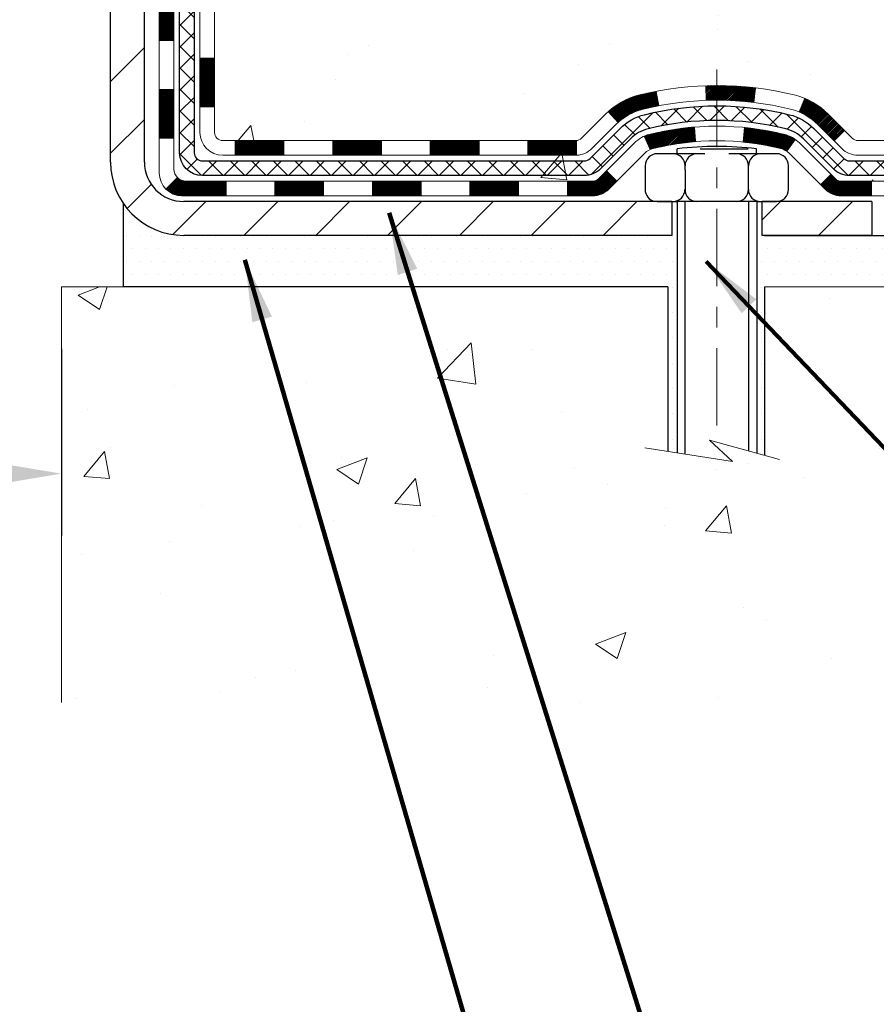
# Model space of a CAD drawing. Extents: x 13 to 3254, y -253 to 1977.
# Drawn here: x 469 to 473, y -238 to -233 of the extents above; entities that cross this region are included whole.
import ezdxf

# ---------------------------------------------------------------- set-up
doc = ezdxf.new("R2010")
doc.units = 0
doc.header["$LTSCALE"] = 5
doc.header["$MEASUREMENT"] = 0
doc.linetypes.add('CENTERX2', pattern=[4, 2.5, -0.5, 0.5, -0.5])
doc.layers.get('DEFPOINTS').update_dxf_attribs({"linetype": 'CONTINUOUS'})
for name, color, linetype, lineweight in [('CENTERLINE - L', 1, 'CENTERX2', 18), ('CONCRETE - H', 130, 'CONTINUOUS', 9), ('CONCRETE - L', 132, 'CONTINUOUS', 13), ('DECK COAT - H', 20, 'CONTINUOUS', 20), ('DECK COAT - L', 22, 'CONTINUOUS', 18), ('DIMS', 50, 'CONTINUOUS', 25), ('MIG FOOT - H', 251, 'CONTINUOUS', 20), ('MIG FOOT - L', 7, 'CONTINUOUS', 30), ('PVC SIDESHEET - H', 170, 'CONTINUOUS', 20), ('PVC SIDESHEET - L', 150, 'CONTINUOUS', 25), ('SCREW - L', 1, 'CONTINUOUS', 25), ('SETTING BED - H', 210, 'CONTINUOUS', 20), ('SETTING BED - L', 212, 'CONTINUOUS', 25), ('TEXT - 4', 241, 'CONTINUOUS', 25)]:
    doc.layers.add(name, color=color, linetype=linetype, lineweight=lineweight)
doc.layers.add('DECKCOAT', color=1, linetype='CONTINUOUS')
doc.layers.add('METAL11', color=7, linetype='CONTINUOUS')
doc.styles.add('ROMANS', font='romans', dxfattribs={"width": 0.9})
doc.dimstyles.get("Standard").update_dxf_attribs({"dimtxt": 0.18, "dimasz": 0.18, "dimexe": 0.18, "dimexo": 0.0625, "dimgap": 0.09, "dimtad": 0, "dimtih": 1, "dimtoh": 1, "dimdec": 4, "dimzin": 0, "dimdsep": 46, "dimtxsty": 'Standard', "dimcen": 0.09, "dimadec": 0, "dimazin": 0, "dimtfac": 1, "dimtdec": 4, "dimtofl": 0, "dimtmove": 0, "dimatfit": 3, "dimfxl": 1, "dimtolj": 1, "dimtzin": 0, "dimarcsym": 0})

# ---------------------------------------------------------------- blocks, each defined once
blk = doc.blocks.new('*D29')
at = {"layer": 'DEFPOINTS', "color": 0, "transparency": 16777216}
for p in [(456.1141126798395, -233.2379179371769), (469.1141126798413, -234.4837665213938), (469.1141126798413, -235.3886692597247)]:
    blk.add_point(p, dxfattribs=at)
at = {"layer": 'DIMS', "color": 0, "lineweight": -2, "transparency": 16777216}
for p, q in [((456.1141126798395, -233.537917937177), (456.1141126798395, -235.6886692597247)), ((469.1141126798413, -234.7837665213938), (469.1141126798413, -235.6886692597247)), ((456.4141126798395, -235.3886692597247), (461.4953022477958, -235.3886692597247)), ((468.8141126798413, -235.3886692597247), (464.5453022477957, -235.3886692597247))]:
    blk.add_line(p, q, dxfattribs=at)
at = {"layer": 'DIMS', "color": 0, "transparency": 16777216}
for points in [[(456.4141126798395, -235.3386692597247), (456.4141126798395, -235.4386692597247), (456.1141126798395, -235.3886692597247)], [(468.8141126798413, -235.3386692597247), (468.8141126798413, -235.4386692597247), (469.1141126798413, -235.3886692597247)]]:
    blk.add_solid(points, dxfattribs=at)
at = {"layer": 'DIMS', "color": 0, "transparency": 16777216, "insert": (463.0203022477958, -235.3886692597247), "char_height": 0.3, "attachment_point": 5}
blk.add_mtext('\\A1;13 IN\\P [330.2mm]', dxfattribs=at)

msp = doc.modelspace()

# ---------------------------------------------------------------- hatches: boundary and pattern name
at = {"layer": 'CONCRETE - H'}
h = msp.add_hatch(dxfattribs=at)
h.set_pattern_fill('AR-CONC', color=256, scale=0.21)
h.set_pattern_definition([(49.99999999999999, (0, 0), (1.506246383461582, -0.1317794834634497), [0.1575, -1.7325]), (355, (0, 0), (-0.2913778005873, 1.579603480770025), [0.126, -1.386]), (100.45144446, (0.1255205301, -0.0109816224), (1.214868578126935, 1.447823981034122), [0.1338544032, -1.4723984352]), (46.18420000000002, (0, 0.42), (2.241206794410302, -0.3475904896654607), [0.23625, -2.598749999999999]), (96.63563549, (0.1867671645, 0.3910340553), (1.96279008591588, 2.045649061626556), [0.2007817182, -2.208598895999999]), (351.1841639899999, (0, 0.42), (1.962790084615023, 2.045649060566979), [0.189, -2.0790000021]), (21, (0.21, 0.315), (1.25350480944877, -0.8454996703972115), [0.1575, -1.7325]), (326.0000000000001, (0.21, 0.315), (0.5109621970353216, 1.522815094598391), [0.126, -1.386]), (71.45144474, (0.3144587334, 0.2445416946), (1.764466991132939, 0.677315420893343), [0.133854399, -1.4723984352]), (37.50000000000001, (0, 0), (0.0255356961663104, 0.6990770930457542), [0, -1.3692, 0, -1.407, 0, -1.39125]), (7.499999999999999, (0, 0), (0.552446028628512, 0.8282645949529565), [0, -0.8021999999999999, 0, -1.3377, 0, -0.53025]), (327.5, (-0.4683, 0), (1.121027115962059, -0.04736523064219748), [0, -0.525, 0, -1.638, 0, -2.1735]), (317.5, (-0.6783, 0), (1.224690955619011, 0.2102204628978672), [0, -0.6825, 0, -1.0878, 0, -1.5435])])
edge = h.paths.add_edge_path()
edge.add_spline(control_points=[(476.2253267754525, -234.4837665213739), (476.4793243794382, -234.0524105205875), (476.9748831567229, -233.2108189111797), (478.7890738416027, -233.652768494544), (480.7627289628766, -232.7042304710733), (481.4560339145735, -229.1721862031513), (486.2194996368015, -231.7125018463428), (486.5885120513723, -228.9286091029798), (486.7380323751022, -227.8006022181678)], knot_values=[0, 0, 0, 0, 1.34310018513593, 2.620438441435159, 4.963777539363146, 7.232187787965858, 11.32731695738472, 14.11696207298532, 14.11696207298532, 14.11696207298532, 14.11696207298532], degree=3, periodic=0)
edge.add_line((486.7380323751021, -227.8006022181678), (483.614111525551, -227.8006022181678))
edge.add_line((483.614111525551, -227.8006022181678), (483.614111525551, -228.3006022181679))
edge.add_line((483.614111525551, -228.3006022181679), (470.5469928847417, -228.3006022181679))
edge.add_line((470.5469928847417, -228.3006022181679), (470.5469928847417, -228.4251596340688))
edge.add_arc((470.4682527272614, -228.4251596340688), 0.07874015748031125, -90, 0, ccw=False)
edge.add_line((470.4682527272614, -228.5038997915491), (470.2694338296235, -228.5038997915491))
edge.add_line((470.2694338296235, -228.5038997915491), (470.2694338296235, -228.4502059189586))
edge.add_line((470.2694338296235, -228.4502059189586), (470.1796901247145, -228.4502059189586))
edge.add_line((470.1796901247145, -228.4502059189586), (470.1796901247146, -228.4994195213081))
edge.add_arc((469.9131336918379, -228.4994195213088), 0.2665564328767255, -48.19385059349992, 1.588773557159584e-10, ccw=False)
edge.add_line((470.0908235356593, -228.6981118747367), (469.7756055952035, -228.9020601062098))
edge.add_arc((469.7969921918394, -228.9351147637384), 0.03937000000003265, 122.9031521393513, 186.6402612609846)
edge.add_line((469.7578862954454, -228.9396673198586), (469.7576221918393, -228.9396673198586))
edge.add_line((469.7576221918393, -228.9396673198586), (469.7576221918396, -229.0089865600556))
edge.add_line((469.7576221918396, -229.0089865600556), (469.7576221918393, -229.191444661014))
edge.add_arc((469.8166771918401, -229.1914446610141), 0.05905500000076614, 179.9999999999173, 259.1514050053762)
edge.add_line((469.8055621924081, -229.2494442283635), (469.873933027934, -229.2709722062585))
edge.add_line((469.873933027934, -229.2709722062585), (469.9242911497108, -229.2935790704784))
edge.add_line((469.9242911497108, -229.2935790704784), (469.9630045252658, -229.3179888809691))
edge.add_line((469.9630045252658, -229.3179888809691), (469.9964849854665, -229.3489788879507))
edge.add_line((469.9964849854665, -229.3489788879507), (470.0257830324836, -229.3863979893027))
edge.add_line((470.0257830324836, -229.3863979893027), (470.0505933463389, -229.4274117003335))
edge.add_line((470.0505933463389, -229.4274117003335), (470.070906737067, -229.4697722924372))
edge.add_line((470.070906737067, -229.4697722924372), (470.0874870109449, -229.513394551769))
edge.add_line((470.0874870109449, -229.513394551769), (470.1008900371521, -229.5580856630372))
edge.add_line((470.1008900371521, -229.5580856630372), (470.111659648851, -229.6036580607157))
edge.add_line((470.111659648851, -229.6036580607157), (470.1203259076466, -229.6498661826579))
edge.add_line((470.1203259076466, -229.6498661826579), (470.1274050527874, -229.6963489326926))
edge.add_line((470.1274050527874, -229.6963489326926), (470.1333223414192, -229.7419847415847))
edge.add_line((470.1333223414192, -229.7419847415847), (470.1387745189506, -229.7877670213844))
edge.add_line((470.1387745189506, -229.7877670213844), (470.1662557449183, -229.7877670213844))
edge.add_arc((467.861851730158, -230.0133172301332), 2.315415893508157, 5.590184059596597, 9.340108159301511)
edge.add_line((470.1465706473837, -229.6375377347088), (470.2153242616819, -229.6264984434401))
edge.add_arc((467.4498225017108, -230.0824538602478), 2.802837013905588, 6.173697454031981, 9.362277948683982, ccw=False)
edge.add_arc((470.1777499259899, -229.7878956852297), 0.05905499999875025, -6.571461308646974, 6.677759859721675, ccw=False)
edge.add_arc((464.7466104813159, -229.1622735607376), 5.526108933346216, 352.62627912148633, 353.4289596849664, ccw=False)
edge.add_line((470.2270192182609, -229.8714985033514), (470.1297985446017, -229.8613384302411))
edge.add_line((470.1297985446017, -229.8613384302411), (470.124032933225, -229.9026853519232))
edge.add_line((470.124032933225, -229.9026853519232), (470.1162228699378, -229.9490917327219))
edge.add_line((470.1162228699378, -229.9490917327219), (470.1065707512525, -229.9950163750549))
edge.add_line((470.1065707512525, -229.9950163750549), (470.0945510194105, -230.0401760714229))
edge.add_line((470.0945510194105, -230.0401760714229), (470.0796311608933, -230.0843455273116))
edge.add_line((470.0796311608933, -230.0843455273116), (470.0612425254777, -230.1273973422333))
edge.add_line((470.0612425254777, -230.1273973422333), (470.038745852402, -230.1691791856541))
edge.add_line((470.038745852402, -230.1691791856541), (470.0117394079501, -230.2086614288752))
edge.add_line((470.0117394079501, -230.2086614288752), (469.9800993956813, -230.2434172115691))
edge.add_line((469.9800993956813, -230.2434172115691), (469.9442975909612, -230.2707300360863))
edge.add_line((469.9442975909612, -230.2707300360863), (469.9034127002902, -230.2923179958744))
edge.add_line((469.9034127002902, -230.2923179958744), (469.8598982623465, -230.3092391872248))
edge.add_line((469.8598982623465, -230.3092391872248), (469.8464107663362, -230.3134860055317))
edge.add_line((469.8464107663362, -230.3134860055317), (469.8690865465253, -230.3056661957737))
edge.add_line((469.8690865465253, -230.3056661957737), (469.8912242141907, -230.2970576573594))
edge.add_line((469.8912242141907, -230.2970576573594), (469.9126674765913, -230.2874313070425))
edge.add_line((469.9126674765913, -230.2874313070425), (469.9332600409862, -230.2765580615771))
edge.add_line((469.9332600409862, -230.2765580615771), (469.9528456146343, -230.2642088377172))
edge.add_line((469.9528456146343, -230.2642088377172), (469.971267936192, -230.2501546401749))
edge.add_line((469.971267936192, -230.2501546401749), (469.988413017992, -230.2342848999893))
edge.add_line((469.988413017992, -230.2342848999893), (470.004292677405, -230.216841480969))
edge.add_line((470.004292677405, -230.216841480969), (470.01894202878, -230.1981315115461))
edge.add_line((470.01894202878, -230.1981315115461), (470.0323961864653, -230.1784621201527))
edge.add_line((470.0323961864653, -230.1784621201527), (470.044690584027, -230.1581383599687))
edge.add_line((470.044690584027, -230.1581383599687), (470.0558762644674, -230.1373638060092))
edge.add_line((470.0558762644674, -230.1373638060092), (470.0660266219462, -230.116196726686))
edge.add_line((470.0660266219462, -230.116196726686), (470.0752160807999, -230.0946821948647))
edge.add_line((470.0752160807999, -230.0946821948647), (470.0835139885222, -230.0728506204745))
edge.add_line((470.0835139885222, -230.0728506204745), (470.090987432006, -230.0507258843774))
edge.add_line((470.090987432006, -230.0507258843774), (470.0977034877953, -230.0283318375463))
edge.add_line((470.0977034877953, -230.0283318375463), (470.1037292324341, -230.0056923309538))
edge.add_line((470.1037292324341, -230.0056923309538), (470.1091317424665, -229.982831215573))
edge.add_line((470.1091317424665, -229.982831215573), (470.1139780944364, -229.9597723423765))
edge.add_line((470.1139780944364, -229.9597723423765), (470.118335364888, -229.9365395623372))
edge.add_line((470.118335364888, -229.9365395623372), (470.1222706303654, -229.9131567264279))
edge.add_line((470.1222706303654, -229.9131567264279), (470.1258509674122, -229.8896476856214))
edge.add_line((470.1258509674122, -229.8896476856214), (470.129143452573, -229.8660362908907))
edge.add_line((470.129143452573, -229.8660362908907), (470.1322151623915, -229.8423463932082))
edge.add_line((470.1322151623915, -229.8423463932082), (470.1351331734118, -229.8186018435472))
edge.add_line((470.1351331734118, -229.8186018435472), (470.1379582623661, -229.7948795975524))
edge.add_arc((470.0793176264713, -229.7878961279906), 0.05905500000222612, 353.2086732859724, 360.1252606812923)
edge.add_line((470.1383724853463, -229.7877670213844), (470.0679393919027, -229.7877670213844))
edge.add_line((470.0679393919027, -229.7877670213844), (470.061401116439, -229.8415143074171))
edge.add_line((470.061401116439, -229.8415143074171), (470.0533537517211, -229.8992993145845))
edge.add_line((470.0533537517211, -229.8992993145845), (470.0425398576299, -229.95950882819))
edge.add_line((470.0425398576299, -229.95950882819), (470.0277914647204, -230.0198707107822))
edge.add_line((470.0277914647204, -230.0198707107822), (470.0074160166096, -230.0779843928549))
edge.add_line((470.0074160166096, -230.0779843928549), (469.9841480137192, -230.1230012143992))
edge.add_line((469.9841480137192, -230.1230012143992), (469.9609409844818, -230.1573924419935))
edge.add_line((469.9609409844818, -230.1573924419935), (469.9330639684991, -230.1888657817457))
edge.add_line((469.9330639684991, -230.1888657817457), (469.9010977481065, -230.2156998820578))
edge.add_line((469.9010977481065, -230.2156998820578), (469.8662844694882, -230.2359093058149))
edge.add_line((469.8662844694882, -230.2359093058149), (469.8291860346882, -230.2490860481754))
edge.add_line((469.8291860346882, -230.2490860481754), (469.7969566225368, -230.2567059886901))
edge.add_line((469.7969566225368, -230.2567059886901), (469.7712441077381, -230.2622059108853))
edge.add_arc((469.7969921918395, -230.3693927191275), 0.1102360000001314, 103.5074839805128, 179.9999999999705)
edge.add_line((469.6867561918393, -230.3693927191274), (469.6867561918577, -233.8335470128672))
edge.add_arc((469.7969921918577, -233.8335470128666), 0.1102359999999862, 180.0000000003102, 270)
edge.add_line((469.7969921918577, -233.9437830128666), (471.6878602340946, -233.9713420128666))
edge.add_arc((471.6878602340945, -233.9319720128667), 0.03936999999988317, 270.0000000001654, 314.9999999999707)
edge.add_line((471.7156990280697, -233.959810806842), (471.889821582326, -233.785688252586))
edge.add_arc((472.0003295867566, -233.8961962570168), 0.1562819186166973, 103.90200089107748, 134.9999999999632, ccw=False)
edge.add_arc((472.2896141798399, -235.0649660304562), 1.360320273114258, 76.09799910894628, 103.90200089107611, ccw=False)
edge.add_arc((472.5788987729229, -233.8961962570161), 0.1562819186161694, 44.99999999999261, 76.09799910894048, ccw=False)
edge.add_line((472.6894067773533, -233.7856882525858), (472.8635293316094, -233.9598108068419))
edge.add_arc((472.8913681255847, -233.9319720128666), 0.03937000000000619, 225, 270)
edge.add_line((472.8913681255847, -233.9713420128666), (473.1316015085658, -233.9713420128666))
edge.add_arc((473.1316015085658, -234.0913420128668), 0.1200000000001061, 59.999999999973, 90, ccw=False)
edge.add_line((473.191601508566, -233.9874189644125), (473.8716877396639, -234.3800669330092))
edge.add_arc((473.8913727396641, -234.3459715128619), 0.03937000000039768, 239.9999999999878, 270)
edge.add_line((473.8913727396641, -234.3853415128623), (475.7114488762538, -234.3853415128622))
edge.add_line((475.7114488762538, -234.3853415128622), (475.7114488762538, -234.4837665213753))
edge.add_line((475.7114488762538, -234.4837665213753), (476.2253267754525, -234.4837665213739))
h.paths.add_polyline_path([(474.8520775158129, -234.1884915128623, -0.1316524975872303), (474.9071955158126, -234.2032603364507), (475.0429564234306, -234.2816419330093, 0.1316524975873417), (475.0626414234305, -234.2869165128623), (475.7323251234304, -234.2869165128623), (475.7323251234304, -234.3577825128622), (475.0626414234305, -234.3577825128622, -0.1316524975873446), (475.0075234234305, -234.3430136892738), (474.8717625158126, -234.2646320927152, 0.1316524975873154), (474.8520775158128, -234.2593575128623), (473.9441195747838, -234.2593575128622, -0.1316523525284521), (473.8890016292336, -234.2445887207103), (473.2067948732716, -233.8507169853082, 0.131652352528548), (473.1867948930292, -233.8453580128666), (472.972906065338, -233.8453580128666, -0.1989123673800122), (472.8949574422069, -233.8130706359974), (472.778490918075, -233.6966041118652, 0.1365295740962617), (472.6467165306409, -233.6221984458016, 0.121916555189301), (471.9325118290386, -233.6221984458017, 0.1365295740958848), (471.8007374416049, -233.696604111865), (471.6843205518783, -233.8130210330716, -0.1905069740651802), (471.6096942798397, -233.8453580128666), (469.8954171918574, -233.8453580128666, -0.4142135623732367), (469.7851811918574, -233.7351220128666), (469.785181191859, -230.5408784554956), (469.856047191859, -230.5408784554957), (469.8560471918573, -233.7351220128665, 0.4142135623732537), (469.8954171918574, -233.7744920128666), (471.6063222943414, -233.7744920128666, 0.1989123673794328), (471.6341610883166, -233.762960806842), (471.7632029532141, -233.6339189419447), (471.7635030910556, -233.6342509137103, -0.1237366593046842), (471.9154854262693, -233.5534082461746, -0.1219165551892408), (472.6637429334099, -233.5534082461744, -0.1365295740960513), (472.8286007472297, -233.6464942827092), (472.9450672713625, -233.7629608068419, 0.1989123673795501), (472.9729060653378, -233.7744920128666), (473.1843474478976, -233.7744920128667, -0.1316523525283824), (473.244347388625, -233.7905689301916), (473.9244345942303, -234.1832169442366, 0.1316523525284855), (473.944119574784, -234.1884915128623)], flags=16)
h.paths.add_polyline_path([(475.6178984178028, -231.7351214175215), (478.1678984178028, -231.7351214175215), (478.1678984178028, -230.7851214175215), (475.6178984178028, -230.7851214175215)], flags=24)
h.paths.add_polyline_path([(479.8559901277227, -230.0516299584208), (482.4059901277227, -230.0516299584208), (482.4059901277227, -229.1016299584209), (479.8559901277227, -229.1016299584209)], flags=24)
h.paths.add_polyline_path([(479.5328872953405, -232.1271228152664), (486.8186015810547, -232.1271228152664), (486.8186015810547, -230.6771228152664), (479.5328872953405, -230.6771228152664)], flags=9)
h.paths.add_polyline_path([(478.8720024346334, -233.940368331863), (485.3991452917763, -233.940368331863), (485.3991452917763, -232.490368331863), (478.8720024346334, -232.490368331863)], flags=25)
h.paths.add_polyline_path([(472.2315099999507, -232.8747165447257), (474.0815099999506, -232.8747165447257), (474.0815099999506, -231.9247165447257), (472.2315099999507, -231.9247165447257)], flags=24)
h = msp.add_hatch(dxfattribs=at)
h.set_pattern_fill('AR-CONC', color=256, scale=0.21)
h.set_pattern_definition([(49.99999999999999, (-1, 0), (1.506246383461582, -0.1317794834634497), [0.1575, -1.7325]), (355, (-1, 0), (-0.2913778005873, 1.579603480770025), [0.126, -1.386]), (100.45144446, (-0.8744794699, -0.0109816224), (1.214868578126935, 1.447823981034122), [0.1338544031999999, -1.472398435199999]), (46.18420000000002, (-1, 0.42), (2.241206794410302, -0.3475904896654607), [0.2362499999999999, -2.598749999999999]), (96.63563549, (-0.8132328355, 0.3910340553), (1.96279008591588, 2.045649061626556), [0.2007817182, -2.208598895999999]), (351.1841639899999, (-1, 0.42), (1.962790084615023, 2.045649060566979), [0.189, -2.0790000021]), (21, (-0.79, 0.315), (1.25350480944877, -0.8454996703972115), [0.1575, -1.7325]), (326.0000000000001, (-0.79, 0.315), (0.5109621970353216, 1.522815094598391), [0.126, -1.386]), (71.45144474, (-0.6855412666, 0.2445416946), (1.764466991132939, 0.677315420893343), [0.133854399, -1.4723984352]), (37.50000000000001, (-1, 0), (0.0255356961663104, 0.6990770930457542), [0, -1.3692, 0, -1.407, 0, -1.39125]), (7.499999999999999, (-1, 0), (0.552446028628512, 0.8282645949529565), [0, -0.8021999999999999, 0, -1.3377, 0, -0.53025]), (327.5, (-1.4683, 0), (1.121027115962059, -0.04736523064219748), [0, -0.525, 0, -1.638, 0, -2.1735]), (317.5, (-1.6783, 0), (1.224690955619011, 0.2102204628978672), [0, -0.6825, 0, -1.0878, 0, -1.5435])])
edge = h.paths.add_edge_path()
edge.add_line((476.2253267754525, -234.4837665213739), (472.5198379794058, -234.4837665213843))
edge.add_line((472.5198379794058, -234.4837665213843), (472.5198379794082, -235.2994458637141))
edge.add_line((472.5198379794082, -235.2994458637141), (472.2542535498624, -235.2262700574163))
edge.add_line((472.2542535498624, -235.2262700574163), (472.3645053646518, -235.3297143379828))
edge.add_line((472.3645053646518, -235.3297143379828), (472.0523553689438, -235.2806164713026))
edge.add_line((472.0523553689438, -235.2806164713026), (472.0523553689416, -234.4837665213856))
edge.add_line((472.0523553689416, -234.4837665213856), (469.1141126798393, -234.4837665213936))
edge.add_line((469.1141126798393, -234.4837665213936), (469.1141126798454, -236.4971131108357))
edge.add_spline(control_points=[(469.1793846402948, -236.4971131108357), (469.6189515957429, -236.4802236532388), (470.5504472112302, -236.4444328470727), (472.3527367854701, -237.1348061493779), (473.6680584487249, -235.1367794868837), (476.0083340869049, -235.6298956106253), (476.1881006816344, -234.6803902384663), (476.2253267754525, -234.4837665213739)], knot_values=[0, 0, 0, 0, 1.332308185977959, 2.82332240477633, 5.14156946419753, 7.287758576092838, 7.848260585836717, 7.848260585836717, 7.848260585836717, 7.848260585836717], degree=3, periodic=0)
at = {"layer": 'DECK COAT - H'}
h = msp.add_hatch(dxfattribs=at)
h.set_pattern_fill('ANSI31', color=256, scale=0.03937, style=0)
h.set_pattern_definition([(45, (285.3279337448557, -351.1184570622974), (-0.003479849246914297, 0.003479849246914297), [])])
h.paths.add_polyline_path([(469.7851811918575, -233.3755168488954), (469.8560471918576, -233.3755168488954), (469.8560471918574, -233.6117368488954), (469.7851811918574, -233.6117368488954)])
h.paths.add_polyline_path([(469.7851811918578, -232.9030768488954), (469.8560471918578, -232.9030768488954), (469.8560471918577, -233.1392968488954), (469.7851811918576, -233.1392968488954)])
h.paths.add_polyline_path([(469.7851811918581, -232.4306384554957), (469.856047191858, -232.4306384554957), (469.8560471918579, -232.6668568488954), (469.7851811918579, -232.6668568488953)])
h.paths.add_polyline_path([(469.7851811918583, -231.9581984554956), (469.8560471918584, -231.9581984554957), (469.8560471918581, -232.1944184554957), (469.7851811918581, -232.1944184554957)])
h.paths.add_polyline_path([(469.5883311918594, -233.0537923268763), (469.6591971918579, -233.0537923268764), (469.6591971918576, -233.2900123268764), (469.5883311918589, -233.2900123268763)])
h.paths.add_polyline_path([(469.5883311918603, -232.5813523268763), (469.6591971918581, -232.5813523268764), (469.659197191858, -232.8175723268764), (469.5883311918599, -232.8175723268763)])
h.paths.add_polyline_path([(469.5883311918612, -232.1089123268763), (469.6591971918583, -232.1089123268764), (469.6591971918582, -232.3451323268764), (469.5883311918608, -232.3451323268763)])
h = msp.add_hatch(dxfattribs=at)
h.set_pattern_fill('ANSI31', color=256, scale=0.03937, style=0)
h.set_pattern_definition([(45, (289.1149927625737, -395.760949592117), (-0.003479849246914297, 0.003479849246914297), [])])
h.paths.add_polyline_path([(470.4285942798399, -233.7744920128666), (470.6648142798397, -233.7744920128666), (470.6648142798397, -233.8453580128666), (470.4285942798399, -233.8453580128666)])
h.paths.add_polyline_path([(470.6203261798398, -233.9713420128666), (470.8565461798396, -233.9713420128666), (470.8565461798396, -234.0422080128666), (470.6203261798398, -234.0422080128666)])
h.paths.add_polyline_path([(470.1478861798398, -233.9713420128666), (470.3841061798396, -233.9713420128666), (470.3841061798396, -234.0422080128666), (470.1478861798398, -234.0422080128666)])
edge = h.paths.add_edge_path()
edge.add_arc((469.7182521918572, -233.9122870128666), 0.05905499999999223, 225.0000000000195, 270.0000000000276)
edge.add_line((469.7182521918573, -233.9713420128666), (469.9116661798396, -233.9713420128666))
edge.add_line((469.9116661798396, -233.9713420128666), (469.9116661798396, -234.0422080128666))
edge.add_line((469.9116661798396, -234.0422080128666), (469.6985671918576, -234.0422080128666))
edge.add_arc((469.6985671918561, -233.931972012873), 0.1102359999936198, 224.9999999980676, 270.00000000072384, ccw=False)
edge.add_line((469.6206185687272, -234.0099206359967), (469.6764940008943, -233.9540452038296))
h.paths.add_polyline_path([(469.5883311918584, -233.5262323268762), (469.6591971918575, -233.5264009598981), (469.6591971918574, -233.7626209598981), (469.5883311918578, -233.7624523268762)])
h.paths.add_polyline_path([(469.9561542798399, -233.7744920128666), (470.1923742798397, -233.7744920128666), (470.1923742798397, -233.8453580128666), (469.9561542798399, -233.8453580128666)])
h = msp.add_hatch(dxfattribs=at)
h.set_pattern_fill('ANSI31', color=256, scale=0.03937, style=0)
h.set_pattern_definition([(45, (280.2714955101776, -395.8606449168244), (-0.003479849246914297, 0.003479849246914297), [])])
h.paths.add_polyline_path([(470.9010342798399, -233.7744920128666), (471.1372542798397, -233.7744920128666), (471.1372542798397, -233.8453580128666), (470.9010342798399, -233.8453580128666)])
h.paths.add_polyline_path([(471.3734742798399, -233.7744920128666), (471.6063222943415, -233.7744920128666, 0.02144170134057288), (471.6096942798401, -233.7743473441436), (471.6096942798397, -233.8453580128666), (471.3734742798399, -233.8453580128666)])
h.paths.add_polyline_path([(471.7635030910556, -233.6342509137104, -0.1237366593047226), (471.9154854262694, -233.5534082461746, -0.01313217533143259), (471.9953605089297, -233.5358505879122), (472.0087518387047, -233.6054398273308, 0.01313217533147817), (471.9325118290387, -233.6221984458017, 0.1237366593049013), (471.8110290878843, -233.6868177243558)])
h.paths.add_polyline_path([(471.0927661798398, -233.9713420128666), (471.3289861798396, -233.9713420128666), (471.3289861798396, -234.0422080128666), (471.0927661798398, -234.0422080128666)])
h.paths.add_polyline_path([(471.9372448482872, -233.7532125031887, -0.04324640446576285), (471.9627809895176, -233.7444921340276, -0.04070359398944642), (472.1810250948417, -233.7089868064027), (472.1866820524344, -233.7796266590837, 0.04070359398944876), (471.9798073922869, -233.8132823336547, 0.04324640446531137), (471.9658506084158, -233.8180484534282)])
h.paths.add_polyline_path([(471.5652061798398, -233.9713420128666), (471.6878602340945, -233.9713420128666, 0.1989123673794921), (471.7156990280697, -233.959810806842), (471.7543949516955, -233.9211148832162), (471.8045047808512, -233.9712247123718), (471.7658088572254, -234.0099206359975, -0.198912367379553), (471.6878602340946, -234.0422080128666), (471.5652061798398, -234.0422080128666)])
h.paths.add_polyline_path([(472.2355391269705, -233.5087349588837, -0.008683585791257758), (472.2896141798399, -233.507795757342), (472.2896141798399, -233.578661757342, 0.008683585791259676), (472.238000054181, -233.5795582163156)])
h.paths.add_polyline_path([(472.2896141798399, -233.507795757342, -0.03014854381015566), (472.4768885646394, -233.5190981304503), (472.4683658059005, -233.5894497653956, 0.03014854381015595), (472.2896141798399, -233.578661757342)])
h.paths.add_polyline_path([(472.4235519889046, -233.7112556076742, -0.03601941678383571), (472.6164473701617, -233.7444921340275, -0.0935601540946129), (472.6691677747536, -233.7686206112414), (472.6282353166654, -233.8264697584336, 0.09356015409565223), (472.5994209673923, -233.8132823336546, 0.03601941678380825), (472.4165744873819, -233.7817772669606)])
h.paths.add_polyline_path([(472.7918535391827, -233.9883546727265), (472.8419633683382, -233.9382448435707), (472.8635293316094, -233.9598108068419, 0.1989123673796988), (472.8913681255847, -233.9713420128666), (473.0386119255847, -233.9713420128666), (473.0386119255847, -234.0422080128666), (472.8913681255846, -234.0422080128666, -0.1989123673795969), (472.8134195024538, -234.0099206359975)])
h.paths.add_polyline_path([(472.778490918075, -233.6966041118652, 0.09785809462208828), (472.6875712326234, -233.6356883966455), (472.7148546629676, -233.5702849992976, -0.09785809462147925), (472.8286007472296, -233.6464942827091), (472.9079413100596, -233.7258348455391), (472.8578314809042, -233.7759446746947)])
at = {"layer": 'MIG FOOT - H'}
h = msp.add_hatch(dxfattribs=at)
h.set_pattern_fill('ANSI31', color=256, scale=1.9685, style=0)
h.set_pattern_definition([(45, (-481.0943381825971, -695.3632689436204), (-0.1739924623457148, 0.1739924623457148), [])])
h.paths.add_polyline_path([(469.5161126798386, -229.0377670213844), (469.3521126798387, -229.0377670213844), (469.3521126798393, -229.6626460199504), (469.5161126798391, -229.6626460199504)])
edge = h.paths.add_edge_path()
edge.add_line((469.5161126798391, -229.9752670213844), (469.3521126798391, -229.9752670213844))
edge.add_line((469.3521126798391, -229.9752670213844), (469.3521126798394, -233.8794370213842))
edge.add_arc((469.7064426798393, -233.8794370213843), 0.3543299999998908, 179.9999999999908, 270.0000000000184)
edge.add_line((469.7064426798394, -234.2337670213842), (472.0708626488392, -234.2337670213842))
edge.add_line((472.0708626488392, -234.2337670213842), (472.0708626488392, -234.0697670213842))
edge.add_line((472.0708626488392, -234.0697670213842), (469.7064426798394, -234.0697670213842))
edge.add_arc((469.7064426798394, -233.8794370213842), 0.1903300000000172, 180, 270, ccw=False)
edge.add_line((469.5161126798394, -233.8794370213842), (469.5161126798391, -229.9752670213844))
h.paths.add_polyline_path([(473.0396126798391, -234.0697670213842), (472.5083657108391, -234.0697670213844), (472.5083657108393, -234.2337670213843), (473.0396126798393, -234.2337670213843)])
at = {"layer": 'PVC SIDESHEET - H'}
h = msp.add_hatch(dxfattribs=at)
h.set_pattern_fill('ANSI37', color=256, scale=0.59055, style=0)
h.set_pattern_definition([(45, (285.3279337448557, -305.2475835496478), (-0.05219773870371446, 0.05219773870371446), []), (135, (285.3279337448557, -305.2475835496478), (-0.05219773870371446, -0.05219773870371446), [])])
edge = h.paths.add_edge_path()
edge.add_line((469.6867561918577, -233.8335470128666), (469.6867561918584, -230.3839206471337))
edge.add_line((469.6867561918583, -230.3839206471337), (469.7576221918525, -230.3839206471337))
edge.add_line((469.7576221918525, -230.3839206471337), (469.7576221918576, -233.8335470128666))
edge.add_arc((469.7969921918576, -233.8335470128667), 0.0393699999999626, 179.9999999998759, 270.0000000000828)
edge.add_line((469.7969921918577, -233.8729170128667), (471.6470912642183, -233.8729170128666))
edge.add_arc((471.6470912642183, -233.8335470128667), 0.03936999999984891, 270, 315)
edge.add_line((471.6749300581935, -233.861385806842), (471.8202245973876, -233.7160912676478))
edge.add_arc((472.0003295867566, -233.8961962570168), 0.254706918616741, 103.90200089107628, 135, ccw=False)
edge.add_arc((472.28961417984, -235.0649660304563), 1.458745273114345, 90.00000000000108, 103.90200089107782, ccw=False)
edge.add_line((472.2896141798399, -233.606220757342), (472.2896141798399, -233.677086757342))
edge.add_arc((472.28961417984, -235.0649660304564), 1.387879273114407, 90.00000000000233, 103.9020008910806)
edge.add_arc((472.0003295867565, -233.8961962570167), 0.1838409186166517, 103.9020008910817, 135.0000000000188)
edge.add_line((471.8703344265431, -233.7662010968034), (471.7250398873491, -233.9114956359975))
edge.add_arc((471.6470912642183, -233.8335470128667), 0.1102359999999386, 270, 315.0000000000314, ccw=False)
edge.add_line((471.6470912642183, -233.9437830128666), (469.7969921918577, -233.9437830128666))
edge.add_arc((469.7969921918577, -233.8335470128666), 0.1102359999999862, 180, 270, ccw=False)
edge = h.paths.add_edge_path()
edge.add_arc((472.2896141798399, -235.0649660304563), 1.458745273114317, 76.09799910893571, 89.99999999999659, ccw=False)
edge.add_arc((472.578898772923, -233.8961962570164), 0.2547069186164286, 45.00000000000898, 76.09799910894549, ccw=False)
edge.add_line((472.7590037622919, -233.7160912676476), (472.9042983014862, -233.8613858068419))
edge.add_arc((472.9321370954615, -233.8335470128666), 0.03937000000000822, 225, 270)
edge.add_line((472.9321370954615, -233.8729170128666), (473.1579744078308, -233.8729170128666))
edge.add_arc((473.1579744078308, -233.9929170128666), 0.1200000000000045, 59.999999999999716, 90, ccw=False)
edge.add_line((473.2179744078308, -233.8889939644125), (473.898060638929, -234.2816419330092))
edge.add_arc((473.9177456389291, -234.2475465128623), 0.03936999999997297, 239.9999999999132, 269.9999999999586)
edge.add_line((473.9177456389291, -234.2869165128623), (474.8626266755189, -234.2869165128623))
edge.add_line((474.8626266755189, -234.2869165128623), (474.8626266755189, -234.3577825128622))
edge.add_line((474.8626266755189, -234.3577825128622), (473.9177456389291, -234.3577825128622))
edge.add_arc((473.9177456389291, -234.2475465128623), 0.110235999999901, 239.9999999999919, 270.0000000000148, ccw=False)
edge.add_line((473.8626276389291, -234.3430136892738), (473.1804218557545, -233.9491419967152))
edge.add_arc((473.1604218557545, -233.9837830128666), 0.03999999999995874, 59.99999999999596, 90)
edge.add_line((473.1604218557545, -233.9437830128666), (472.9321370954615, -233.9437830128666))
edge.add_arc((472.9321370954615, -233.8335470128666), 0.1102359999999862, 225.0000000000313, 270, ccw=False)
edge.add_line((472.8541884723306, -233.9114956359975), (472.7088939331361, -233.7662010968031))
edge.add_arc((472.578898772923, -233.8961962570163), 0.183840918616278, 45.0000000000407, 76.09799910895401)
edge.add_arc((472.2896141798399, -235.0649660304563), 1.387879273114349, 76.09799910893933, 89.9999999999953)
edge.add_line((472.2896141798399, -233.677086757342), (472.2896141798399, -233.606220757342))
at = {"layer": 'SETTING BED - H', "linetype": 'Continuous'}
h = msp.add_hatch(dxfattribs=at)
h.set_pattern_fill('DOTS', color=256, scale=0.9842500000000001, style=0)
h.set_pattern_definition([(7.016477563892661e-15, (453.127597378068, -243.8347702872738), (0.0307578125, 0.061515625), [0, -0.061515625])])
h.paths.add_polyline_path([(472.0523553689416, -234.4837665213856), (472.0523553689438, -235.2806164713026), (472.0967573987377, -235.2876004372457), (472.0967573987377, -234.0697670213842), (472.0708626488399, -234.0697670213842), (472.0708626488399, -234.2337670213842), (469.4159554477171, -234.2337920443036), (469.4155979319842, -234.483766521393)])
h.paths.add_polyline_path([(472.4824709609425, -234.0697670213842), (472.5083657108399, -234.0697670213842), (472.5083657108399, -234.2337670213843), (473.4105844299634, -234.2337670213818), (473.8435962658311, -234.4837665213805), (472.5198379794058, -234.4837665213843), (472.5198379794082, -235.2994458637141), (472.4824709609425, -235.289150223605)])

# ---------------------------------------------------------------- linework, layer by layer
at = {"layer": 'CENTERLINE - L', "ltscale": 0.03}
msp.add_line((472.2896141798399, -233.4306684074684), (472.2896141798399, -235.2352134746781), dxfattribs=at)
at = {"layer": 'CONCRETE - L'}
for p, q in [((469.1141126798395, -234.4837665213938), (469.1141126798452, -236.4971131108359)), ((469.1141126798395, -234.4837665213938), (472.0523553689416, -234.4837665213856)), ((472.0523553689438, -235.2806164713026), (472.0523553689416, -234.4837665213856)), ((472.5198379794058, -234.4837665213843), (472.5198379794082, -235.2994458637141)), ((472.5198379794058, -234.4837665213843), (476.2253267754525, -234.4837665213739))]:
    msp.add_line(p, q, dxfattribs=at)
msp.add_lwpolyline([(472.5933613952614, -235.3197035845677), (472.2542535498624, -235.2262700574163), (472.3645053646518, -235.3297143379828), (471.9402029075596, -235.2629760847172)], dxfattribs=at)
at = {"layer": 'DECK COAT - L'}
for p, q in [((469.5883311918581, -233.2900123268763), (469.6591971918581, -233.2900123268764)), ((469.7851811918579, -233.3755168488954), (469.8560471918579, -233.3755168488954)), ((469.5883311918581, -233.5262323268763), (469.6591971918581, -233.5262323268764)), ((472.0087518387047, -233.6054398273309), (471.9953605089297, -233.5358505879122)), ((472.238000054181, -233.5795582163156), (472.2355391269705, -233.5087349588837)), ((472.4683658059005, -233.5894497653956), (472.4768885646394, -233.5190981304503)), ((472.6875712326234, -233.6356883966455), (472.7148546629676, -233.5702849992978)), ((469.7851811918579, -233.6117368488954), (469.8560471918579, -233.6117368488954)), ((471.8110290878842, -233.6868177243557), (471.7635030910558, -233.6342509137105)), ((472.1866820524344, -233.7796266590837), (472.1810250948417, -233.7089868064027)), ((472.4165744873819, -233.7817772669606), (472.4235519889046, -233.7112556076744)), ((472.8578314809045, -233.7759446746946), (472.9079413100596, -233.7258348455391)), ((469.5883311918581, -233.7624523268763), (469.6591971918581, -233.7624523268764)), ((469.9561542798399, -233.7744920128666), (469.9561542798399, -233.8453580128666)), ((470.1923742798397, -233.7744920128666), (470.1923742798397, -233.8453580128666)), ((470.4285942798399, -233.7744920128666), (470.4285942798399, -233.8453580128666)), ((470.6648142798397, -233.7744920128666), (470.6648142798397, -233.8453580128666)), ((470.9010342798399, -233.7744920128667), (470.9010342798399, -233.8453580128666)), ((471.1372542798397, -233.7744920128667), (471.1372542798397, -233.8453580128666)), ((471.3734742798399, -233.7744920128667), (471.3734742798399, -233.8453580128667)), ((471.6096942798401, -233.7744920128666), (471.6096942798397, -233.8453580128666)), ((471.9658506084158, -233.8180484534282), (471.937244848287, -233.7532125031883)), ((472.6282353166655, -233.8264697584335), (472.6691677747538, -233.7686206112412)), ((469.6764940008945, -233.9540452038296), (469.6206185687272, -234.0099206359967)), ((472.8419633683382, -233.9382448435707), (472.791853539183, -233.9883546727263)), ((469.9116661798396, -233.9713420128666), (469.9116661798396, -234.0422080128666)), ((470.1478861798398, -233.9713420128666), (470.1478861798398, -234.0422080128666)), ((470.3841061798396, -233.9713420128666), (470.3841061798396, -234.0422080128666)), ((470.6203261798398, -233.9713420128666), (470.6203261798398, -234.0422080128666)), ((470.8565461798396, -233.9713420128666), (470.8565461798396, -234.0422080128666)), ((471.0927661798398, -233.9713420128666), (471.0927661798398, -234.0422080128666)), ((471.3289861798396, -233.9713420128666), (471.3289861798396, -234.0422080128666)), ((471.5652061798398, -233.9713420128666), (471.5652061798398, -234.0422080128666)), ((473.0386119255847, -233.9713420128666), (473.0386119255847, -234.0422080128666))]:
    msp.add_line(p, q, dxfattribs=at)
for points in [[(469.6985671918576, -234.0422080128666, -0.414213562373095), (469.5883311918576, -233.9319720128666), (469.5883311918649, -230.3693927191269)], [(469.6591971918594, -230.3693927191272), (469.6591971918573, -233.9122870128666, 0.414213562373095), (469.7182521918573, -233.9713420128666)], [(473.1867948930292, -233.8453580128666), (472.9729060653378, -233.8453580128666, -0.1989123673796998), (472.894957442207, -233.8130706359975), (472.7784909180748, -233.696604111865, 0.1365295740960137), (472.6467165306409, -233.6221984458016, 0.1219165551892847), (471.9325118290387, -233.6221984458017, 0.1365295740960137), (471.8007374416048, -233.696604111865), (471.6842709174723, -233.8130706359975, -0.1903426122985657), (471.6096942798397, -233.8453580128666), (469.8954171918574, -233.8453580128666, -0.414213562373095), (469.7851811918574, -233.7351220128666), (469.785181191859, -230.4468882311633)], [(469.856047191859, -230.4468898872639), (469.8560471918573, -233.7351220128666, 0.414213562373095), (469.8954171918574, -233.7744920128666), (471.6063222943415, -233.7744920128666, 0.1989123673796998), (471.6341610883167, -233.7629608068419), (471.7506276124493, -233.6464942827095, -0.1365295740960137), (471.9154854262695, -233.5534082461746, -0.1219165551892847), (472.6637429334103, -233.5534082461745, -0.1365295740960137), (472.82860074723, -233.6464942827094), (472.9450672713625, -233.762960806842, 0.1989123673796998), (472.9729060653378, -233.7744920128666), (473.1843474478976, -233.7744920128667, -0.1316523525283649)], [(469.7182521918573, -233.9713420128666), (471.6878602340946, -233.9713420128666, 0.1989123673796998), (471.7156990280698, -233.9598108068419), (471.8898215823259, -233.785688252586, -0.1365295740960137), (471.9627809895177, -233.7444921340276, -0.1219165551892847), (472.6164473701621, -233.7444921340276, -0.1365295740960137), (472.6894067773535, -233.785688252586), (472.8635293316094, -233.9598108068419, 0.1989123673796998), (472.8913681255847, -233.9713420128666), (473.1316015085658, -233.9713420128666, -0.1316524975874019)], [(473.1340489564896, -234.0422080128667), (472.8913681255847, -234.0422080128666, -0.1989123673796998), (472.8134195024538, -234.0099206359975), (472.6392969481979, -233.8357980817416, 0.1365295740960137), (472.5994209673927, -233.8132823336547, 0.1219165551892847), (471.9798073922871, -233.8132823336547, 0.1365295740960137), (471.9399314114814, -233.8357980817416), (471.7658088572255, -234.0099206359975, -0.1989123673796998), (471.6878602340946, -234.0422080128666), (469.6985671918576, -234.0422080128666)]]:
    msp.add_lwpolyline(points, format="xyb", dxfattribs=at)
at = {"layer": 'DECKCOAT'}
msp.add_line((471.8045047808512, -233.9712247123718), (471.7543949516955, -233.9211148832162), dxfattribs=at)
at = {"layer": 'METAL11'}
for p, q in [((472.0708626488395, -234.2337670213842), (472.0708626488395, -234.2337670213842)), ((472.0708626488397, -234.2337670213842), (472.0708626488397, -234.2337670213842)), ((472.0708626488392, -234.2337670213842), (472.0708626488392, -234.2337670213842))]:
    msp.add_line(p, q, dxfattribs=at)
at = {"layer": 'MIG FOOT - L'}
for p, q in [((469.3521126798394, -233.8794370213842), (469.3521126798391, -229.9752670213844)), ((469.5161126798394, -233.8794370213842), (469.5161126798391, -229.9752670213844)), ((472.0708626488392, -234.0697670213842), (469.7064426798394, -234.0697670213842)), ((472.0708626488391, -234.0697670213842), (472.0708626488392, -234.2337670213842)), ((472.5083657108393, -234.2337670213843), (472.5083657108393, -234.0697670213843)), ((473.0396126798394, -234.0697670213842), (472.5083657108393, -234.0697670213843)), ((473.0396126798391, -234.0697670213842), (473.0396126798393, -234.2337670213843)), ((473.0396126798391, -234.0697670213842), (473.0396126798394, -234.2337670213842)), ((472.0708626488392, -234.2337670213842), (469.7064426798394, -234.2337670213842)), ((473.0396126798394, -234.2337670213842), (472.5083657108393, -234.2337670213843))]:
    msp.add_line(p, q, dxfattribs=at)
for radius in [0.3543300000000045, 0.1903300000000045]:
    msp.add_arc((469.7064426798394, -233.8794370213842), radius, 180, 270, dxfattribs=at)
at = {"layer": 'PVC SIDESHEET - L'}
for points in [[(469.7969921918577, -233.9437830128666, -0.414213562373095), (469.6867561918577, -233.8335470128666), (469.6867561918592, -230.3693927191274)], [(469.7576221918592, -230.3843475949666), (469.7576221918576, -233.8335470128666, 0.414213562373095), (469.7969921918577, -233.8729170128666)], [(469.7969921918577, -233.8729170128666), (471.6470912642183, -233.8729170128666, 0.1989123673796998), (471.6749300581935, -233.8613858068419), (471.8202245973876, -233.7160912676478, -0.1365295740960137), (471.9391332078935, -233.6489501901011, -0.1219165551892847), (472.6400951517862, -233.6489501901011, -0.1365295740960137), (472.759003762292, -233.7160912676477), (472.9042983014862, -233.8613858068419, 0.1989123673796998), (472.9321370954615, -233.8729170128666), (473.1579744078308, -233.8729170128666, -0.1316524975874019)], [(473.1604218557545, -233.9437830128666), (472.9321370954615, -233.9437830128666, -0.1989123673796998), (472.8541884723306, -233.9114956359975), (472.7088939331363, -233.7662010968033, 0.1365295740960137), (472.6230687490169, -233.7177403897282, 0.1219165551892847), (471.9561596106629, -233.7177403897282, 0.1365295740960137), (471.8703344265432, -233.7662010968033), (471.7250398873491, -233.9114956359975, -0.1989123673796998), (471.6470912642183, -233.9437830128666), (469.7969921918577, -233.9437830128666)]]:
    msp.add_lwpolyline(points, format="xyb", dxfattribs=at)
at = {"layer": 'SCREW - L'}
for p, q in [((472.0976751075991, -233.8383388840614), (472.0976751075991, -233.8143612179922)), ((472.2088082261089, -233.8146686422594), (472.4402363634317, -233.8146686422594)), ((472.4818875351698, -233.8383388840614), (472.4818875351698, -233.8143612179922)), ((472.1160430768477, -233.8383388840614), (472.0003290081863, -233.8383388840614)), ((472.2317571455092, -233.8383388840614), (472.1160430768477, -233.8383388840614)), ((472.463185282832, -233.8383388840614), (472.3474712141706, -233.8383388840614)), ((472.5788993514934, -233.8383388840614), (472.463185282832, -233.8383388840614)), ((471.9424719738558, -233.8961959183921), (471.9424719738558, -233.9154815965023)), ((471.9424719738558, -233.9154815965023), (471.9424719738558, -234.0213675684504)), ((472.1354066233466, -233.9154815965023), (472.1354066233466, -233.8961959183921)), ((472.1354066233466, -233.9154815965023), (472.1354066233466, -234.0213675684504)), ((472.442988284391, -233.9154815965023), (472.442988284391, -233.8961959183921)), ((472.442988284391, -234.0213675684504), (472.442988284391, -233.9154815965023)), ((472.6359781617093, -234.0119099870535), (472.6367563858244, -233.9154815965023)), ((472.6367563858244, -233.9154815965023), (472.6367563858244, -233.8961959183921)), ((471.9995507840717, -234.0697670213842), (472.0967573987377, -234.0697670213842)), ((472.0967573987377, -234.0697670213842), (472.0967573987377, -235.2879997215612)), ((472.4824709609425, -234.0697670213842), (472.0967573987377, -234.0697670213842)), ((472.1342246066506, -234.0697670213842), (472.1342246066506, -235.2931794691988)), ((472.4429097674838, -234.0697670213842), (472.4429097674838, -235.2779725266528)), ((472.4824709609425, -234.0697670213842), (472.4824709609425, -235.2893125134649)), ((472.4824709609425, -234.0697670213842), (472.5781211273788, -234.0697670213842))]:
    msp.add_line(p, q, dxfattribs=at)
for centre, radius, start, end in [((472.2897813213845, -235.4429765684051), 1.639906325670983, 83.27266067357623, 96.72733932642377), ((472.0003290081863, -233.8961959183921), 0.05785703433070866, 90, 180), ((472.0775495890161, -233.8961959183921), 0.05785703433070866, 0, 90), ((472.1932636576776, -233.8961959183921), 0.05785703433070866, 90, 180), ((472.3851312500601, -233.8961959183921), 0.05785703433070866, 0, 90), ((472.5008453187215, -233.8961959183921), 0.05785703433070866, 90, 180), ((472.5788993514934, -233.8961959183921), 0.05785703433070866, 0, 90), ((472.0767713649011, -234.0119099870535), 0.05785703433070866, 270, 0), ((472.1924854335625, -234.0119099870535), 0.05785703433070866, 180, 270), ((472.3843530259455, -234.0119099870535), 0.05785703433070866, 270, 0), ((472.5000670946069, -234.0119099870535), 0.05785703433070866, 180, 270), ((472.5781211273788, -234.0119099870535), 0.05785703433070866, 270, 0), ((471.9995507840717, -234.0119099870536), 0.05785703433065947, 189.4080560055779, 270.0000000000196)]:
    msp.add_arc(centre, radius, start, end, dxfattribs=at)
at = {"layer": 'SETTING BED - L'}
for p, q in [((469.4155979319842, -234.483766521393), (469.4155987355925, -234.0818216774097)), ((472.5198379794051, -234.2337670213843), (473.4105844299634, -234.2337670213818)), ((472.0523553689416, -234.4837665213856), (469.4155979319842, -234.483766521393)), ((472.0523553689416, -234.4837665213856), (472.0523553689438, -235.2806164713026)), ((472.5198379794058, -234.4837665213843), (472.5198379794082, -235.2994458637141))]:
    msp.add_line(p, q, dxfattribs=at)

# ---------------------------------------------------------------- dimensions: what is measured, and where the dimension line sits
at = {"layer": 'DIMS'}
dim = msp.add_linear_dim(base=(469.1141126798413, -235.3886692597247), p1=(456.1141126798395, -233.2379179371769), p2=(469.1141126798413, -234.4837665213938), text='<>\\P[]', dimstyle='Standard', override={"dimtxt": 0.3, "dimasz": 0.3, "dimexe": 0.3, "dimexo": 0.3, "dimgap": 0.3, "dimlunit": 5, "dimpost": ' IN', "dimfrac": 2}, dxfattribs=at)
dim.commit()
dim.dimension.update_dxf_attribs({"geometry": '*D29', "text_midpoint": (463.0203022477958, -235.3886692597247), "dimtype": 160})

# ---------------------------------------------------------------- leaders
at = {"layer": 'TEXT - 4'}
for points, override in [([(469.2860711849162, -230.8079615892357), (467.1494880759763, -234.2167088263813), (466.8313746060369, -234.2167088263813)], {"dimasz": 0.3}), ([(470.7010633872069, -234.12444531148), (472.0185352383745, -238.3237695768945), (472.3860646400183, -238.3237695768945)], {"dimtxt": 0.7, "dimasz": 0.3, "dimexe": 0.5, "dimexo": 0.5, "dimtih": 0, "dimtoh": 0, "dimtxsty": 'ROMANS', "dimdle": 0.05, "dimclrd": 256, "dimclre": 256, "dimclrt": 256, "dimtfac": 0.3, "dimlwd": 65535, "dimlwe": 65535}), ([(470.0028925708597, -234.3532407458583), (471.6046988375159, -239.8738904208799), (472.0326454399486, -239.8738904208799)], {"dimtxt": 0.7, "dimasz": 0.3, "dimexe": 0.5, "dimexo": 0.5, "dimtih": 0, "dimtoh": 0, "dimtxsty": 'ROMANS', "dimdle": 0.05, "dimclrd": 256, "dimclre": 256, "dimclrt": 256, "dimtfac": 0.3, "dimlwd": 65535, "dimlwe": 65535}), ([(472.237870565603, -234.3604266737204), (476.0336310322497, -238.3382253438097), (476.3340759164799, -238.3382253438097)], {"dimtxt": 0.7, "dimasz": 0.3, "dimexe": 0.5, "dimexo": 0.5, "dimtih": 0, "dimtoh": 0, "dimtxsty": 'ROMANS', "dimdle": 0.05, "dimclrd": 256, "dimclre": 256, "dimclrt": 256, "dimtfac": 0.3, "dimlwd": 65535, "dimlwe": 65535})]:
    msp.add_leader(points, dimstyle='Standard', override=override, dxfattribs=at)

doc.saveas('drawing.dxf')
